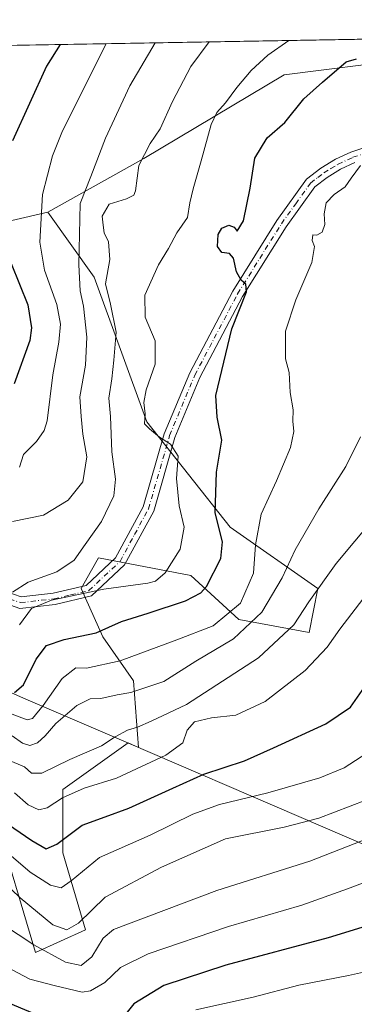
# Model space of a CAD drawing. Units: metres. Extents: x 616652 to 620091, y 4789575 to 4791957.
# Drawn here: x 619650 to 619738, y 4791699 to 4791957 of the extents above; entities that cross this region are included whole.
import ezdxf

# ---------------------------------------------------------------- set-up
doc = ezdxf.new("R2010")
doc.units = ezdxf.units.M
doc.header["$MEASUREMENT"] = 0
doc.linetypes.add('DGN Style 4', pattern=[2.6384748266838614, 1.318413404963828, -0.6592067024819142, 0.001648016756204785, -0.6592067024819142])
for name, color, linetype, lineweight in [('Arbolado forestal CxS', 92, 'Continuous', 0), ('Carretera de calzada única Cxs', 7, 'Continuous', 13), ('Carretera de calzada única eje', 7, 'DGN Style 4', 0), ('Comarca CxS', 21, 'Continuous', 0), ('Comunidad Autónoma CxS', 142, 'Continuous', 0), ('Curva de nivel maestra', 30, 'Continuous', 30), ('Curva de nivel normal', 30, 'Continuous', 0), ('Municipio', 91, 'Continuous', 13), ('Municipio CxS', 4, 'Continuous', 0), ('Pastizal CxS', 92, 'Continuous', 0), ('Prado CxS', 92, 'Continuous', 0), ('Provincia CxS', 1, 'Continuous', 0)]:
    doc.layers.add(name, color=color, linetype=linetype, lineweight=lineweight)

# ---------------------------------------------------------------- blocks, each defined once
blk = doc.blocks.new('*U19')
at = {"layer": 'Carretera de calzada única Cxs', "color": 7, "linetype": 'Continuous', "lineweight": 13}
for points in [[(619640.3901000004, 4791809.3201, 259.3506000000052), (619650.5301000001, 4791805.800100001, 264.9829000000027), (619658.9200999998, 4791806.7301, 266.5611000000063), (619667.5701000001, 4791808.790100001, 264.0605000000069), (619675.2701000003, 4791816.020099999, 258.9171999999962), (619682.5301000001, 4791829.380100001, 261.9799000000057), (619688.0602000002, 4791848.540100001, 251.9597000000067), (619694.7100999998, 4791864.5101, 256.7381000000024), (619706.0000999998, 4791885.9101, 249.9599000000017), (619717.5100999996, 4791904.370100001, 251.8454000000056), (619725.3201000001, 4791915.2301, 253.2348999999958), (619729.0601000005, 4791918.120100001, 253.6692000000039), (619732.8800999997, 4791920.440099999, 254.3123000000051), (619736.9301000005, 4791922.3101, 254.7765000000072), (619741.1700999998, 4791923.710100001, 255.7330999999977)], [(619738.0201000003, 4791919.550100001, 254.997000000003), (619734.2701000003, 4791917.8201, 254.3898999999947), (619730.7301000003, 4791915.6801, 253.9995000000054), (619727.4600999998, 4791913.1601, 253.3665000000037), (619719.9600999998, 4791902.720100001, 252.3525999999983), (619708.5602000002, 4791884.440099999, 250.4226000000053), (619697.3800999997, 4791863.2501, 251.4873999999982), (619690.8501000004, 4791847.5601, 249.4008000000031), (619685.2801999999, 4791828.2601, 263.1187000000064), (619677.6401000004, 4791814.190099999, 259.8441000000021), (619669.0201000003, 4791806.100099999, 262.5198999999994), (619659.4301000005, 4791803.8101, 266.9575000000041), (619650.1901000004, 4791802.790100001, 267.7914000000019), (619639.0701000001, 4791806.6501, 260.4336000000039)]]:
    blk.add_polyline3d(points, dxfattribs=at)

msp = doc.modelspace()

# ---------------------------------------------------------------- linework, layer by layer
at = {"layer": 'Arbolado forestal CxS', "color": 92, "linetype": 'Continuous', "lineweight": 0}
for points in [[(619582.2659, 4791949.109400001, 194.5481), (619621.5434999998, 4791901.3705, 211.1965999999957), (619637.4099000003, 4791901.9737, 220.7927999999956), (619657.5745000001, 4791906.555299999, 230.1426000000065)], [(619637.4099000003, 4791901.9737, 220.7927999999956), (619657.5745000001, 4791906.555299999, 230.1426000000065), (619669.6776999999, 4791889.5393, 236.0929000000033), (619683.4719000002, 4791851.6163, 244.4955000000046), (619705.3108999999, 4791824.036699999, 251.0727999999945), (619728.2994999997, 4791807.948899999, 264.4565000000002), (619726.0005000001, 4791796.4571, 266.2010000000009), (619707.6098999997, 4791799.903700001, 255.1159999999945), (619694.9665000001, 4791811.395500001, 246.7247000000062), (619670.8277000004, 4791815.991900001, 240.4823999999935), (619669.0170999998, 4791812.8237, 240.8059000000067), (619666.2307000002, 4791807.947699999, 243.3690999999963), (619671.9782999996, 4791795.3069, 250.0721999999951), (619680.0247, 4791783.814900001, 257.659799999994), (619681.3163000002, 4791766.3727, 266.2877000000008), (619678.5926999999, 4791767.5429, 264.9805999999954), (619661.4335000003, 4791755.383500001, 268.255799999999), (619661.4336999999, 4791738.7719, 275.978099999993), (619667.3667000001, 4791718.6007, 285.3595999999961), (619654.3145000003, 4791712.6679, 290.9940999999963), (619643.6350999996, 4791748.263900001, 275.1486000000005)], [(619643.6350999996, 4791748.263900001, 275.1486000000005), (619654.3145000003, 4791712.6679, 290.9940999999963), (619667.3667000001, 4791718.6007, 285.3595999999961), (619661.4336999999, 4791738.7719, 275.978099999993), (619661.4335000003, 4791755.383500001, 268.255799999999), (619678.5926999999, 4791767.5429, 264.9805999999954), (619681.3163000002, 4791766.3727, 266.2877000000008), (619680.0247, 4791783.814900001, 257.659799999994), (619671.9782999996, 4791795.3069, 250.0721999999951), (619666.2307000002, 4791807.947699999, 243.3690999999963), (619669.0170999998, 4791812.8237, 240.8059000000067), (619670.8277000004, 4791815.991900001, 240.4823999999935), (619694.9665000001, 4791811.395500001, 246.7247000000062), (619707.6098999997, 4791799.903700001, 255.1159999999945), (619726.0005000001, 4791796.4571, 266.2010000000009), (619728.2994999997, 4791807.948899999, 264.4565000000002), (619705.3108999999, 4791824.036699999, 251.0727999999945), (619683.4719000002, 4791851.6163, 244.4955000000046), (619669.6776999999, 4791889.5393, 236.0929000000033), (619657.5745000001, 4791906.555299999, 230.1426000000065)]]:
    msp.add_polyline3d(points, dxfattribs=at)
at = {"layer": 'Carretera de calzada única Cxs', "color": 7, "linetype": 'Continuous', "lineweight": 13}
for points in [[(619640.3901000004, 4791809.3201, 259.3506000000052), (619650.5301000001, 4791805.800100001, 264.9829000000027), (619658.9200999998, 4791806.7301, 266.5611000000063), (619667.5701000001, 4791808.790100001, 264.0605000000069), (619675.2701000003, 4791816.020099999, 258.9171999999962), (619682.5301000001, 4791829.380100001, 261.9799000000057), (619688.0602000002, 4791848.540100001, 251.9597000000067), (619694.7100999998, 4791864.5101, 256.7381000000024), (619706.0000999998, 4791885.9101, 249.9599000000017), (619717.5100999996, 4791904.370100001, 251.8454000000056), (619725.3201000001, 4791915.2301, 253.2348999999958), (619729.0601000005, 4791918.120100001, 253.6692000000039), (619732.8800999997, 4791920.440099999, 254.3123000000051), (619736.9301000005, 4791922.3101, 254.7765000000072), (619741.1700999998, 4791923.710100001, 255.7330999999977)], [(619738.0201000003, 4791919.550100001, 254.997000000003), (619734.2701000003, 4791917.8201, 254.3898999999947), (619730.7301000003, 4791915.6801, 253.9995000000054), (619727.4600999998, 4791913.1601, 253.3665000000037), (619719.9600999998, 4791902.720100001, 252.3525999999983), (619708.5602000002, 4791884.440099999, 250.4226000000053), (619697.3800999997, 4791863.2501, 251.4873999999982), (619690.8501000004, 4791847.5601, 249.4008000000031), (619685.2801999999, 4791828.2601, 263.1187000000064), (619677.6401000004, 4791814.190099999, 259.8441000000021), (619669.0201000003, 4791806.100099999, 262.5198999999994), (619659.4301000005, 4791803.8101, 266.9575000000041), (619650.1901000004, 4791802.790100001, 267.7914000000019), (619639.0701000001, 4791806.6501, 260.4336000000039)]]:
    msp.add_polyline3d(points, dxfattribs=at)
at = {"layer": 'Carretera de calzada única eje', "color": 7, "linetype": 'DGN Style 4', "lineweight": 0}
msp.add_polyline3d([(619639.7301000003, 4791807.985099999, 259.8549999999959), (619650.3601000002, 4791804.295100001, 266.3730999999971), (619659.1750999996, 4791805.270099999, 266.7706000000035), (619663.5000999998, 4791806.300100001, 265.7309999999998), (619668.2950999998, 4791807.4451, 263.477899999998), (619676.4550999999, 4791815.1051, 259.3424999999988), (619680.2751000002, 4791822.140100001, 259.5494000000036), (619683.9051000001, 4791828.8201, 262.5659000000014), (619689.4550999999, 4791848.050100001, 250.5408000000025), (619696.0450999998, 4791863.880100001, 254.0679999999993), (619707.2801000001, 4791885.175100001, 249.9817000000039), (619718.7351000002, 4791903.545100001, 252.0622000000003), (619722.4851000002, 4791908.765100001, 252.6098999999958), (619726.3901000004, 4791914.1951, 253.2883000000002), (619728.2600999996, 4791915.640100001, 253.5497000000032), (619729.8951000003, 4791916.9001, 253.7734000000055), (619731.6651, 4791917.970100001, 253.9879999999976), (619733.5751, 4791919.130100001, 254.3332999999984), (619737.4751000004, 4791920.9301, 254.8611999999994), (619739.4351000005, 4791921.5801, 255.1230000000069)], dxfattribs=at)
at = {"layer": 'Comarca CxS', "color": 21, "linetype": 'Continuous', "lineweight": 0, "flags": 128}
msp.add_lwpolyline([(616850.1151000008, 4789587.113299998), (616691.720000901, 4789584.349982075), (616652.7297756746, 4791849.200442393), (616653.5669999989, 4791849.478050001), (616657.5920000006, 4791850.92705), (616665.7670000007, 4791855.292049999), (616668.9539999996, 4791860.57505), (616672.2059999993, 4791868.65705), (616675.8779999992, 4791880.68805), (616681.9730000007, 4791892.392050001), (616684.2107938802, 4791898.543960432), (617158.2383809563, 4791906.814765275), (619250.6038556311, 4791943.322427032), (619267.0859140775, 4791943.61000653), (620033.360000928, 4791956.979982051), (620040.4094917563, 4791558.984789921), (620074.3400009256, 4789643.359982073), (617834.6867000014, 4789604.2892), (617682.2912999989, 4789601.630699999), (617071.8235999991, 4789590.981000002)], close=True, dxfattribs=at)
at = {"layer": 'Comunidad Autónoma CxS', "color": 142, "linetype": 'Continuous', "lineweight": 0, "flags": 128}
msp.add_lwpolyline([(616850.1151000008, 4789587.113299998), (616691.720000901, 4789584.349982075), (616652.7297756746, 4791849.200442393), (616653.5669999989, 4791849.478050001), (616657.5920000006, 4791850.92705), (616665.7670000007, 4791855.292049999), (616668.9539999996, 4791860.57505), (616672.2059999993, 4791868.65705), (616675.8779999992, 4791880.68805), (616681.9730000007, 4791892.392050001), (616684.2107938802, 4791898.543960432), (617158.2383809563, 4791906.814765275), (619250.6038556311, 4791943.322427032), (619267.0859140775, 4791943.61000653), (620033.360000928, 4791956.979982051), (620040.4094917563, 4791558.984789921), (620074.3400009256, 4789643.359982073), (617834.6867000014, 4789604.2892), (617682.2912999989, 4789601.630699999), (617071.8235999991, 4789590.981000002)], close=True, dxfattribs=at)
at = {"layer": 'Curva de nivel maestra', "color": 30, "linetype": 'Continuous', "lineweight": 30, "flags": 128}
for points, elevation in [([(619660.7741, 4791950.4791), (619657.1900000004, 4791944.8201), (619648.2400000002, 4791925.280099999)], 225), ([(619648.7999999998, 4791780.780099999), (619651.1799999997, 4791782.770099999), (619654.5199999996, 4791789.460100001), (619657.1799999997, 4791793.030099999), (619661.8499999996, 4791794.640100001), (619670.1799999997, 4791796.350099999), (619676.8499999996, 4791799.370100001), (619683.8700000001, 4791801.4901), (619693.6399999997, 4791804.800100001), (619697.6699999999, 4791806.880100001), (619699.1399999997, 4791808.5001), (619702.9100000003, 4791815.840100001), (619703.3099999996, 4791820.170100001), (619701.3600000005, 4791827.840100001), (619701.7699999996, 4791838.5001), (619703.1299999999, 4791846.840100001), (619701.9400000004, 4791852.9101), (619701.5199999996, 4791858.540100001), (619705.7199999997, 4791876.040100001), (619709.5800000001, 4791885.690099999), (619709.3799999999, 4791887.710100001), (619708.2300000006, 4791888.7601), (619706.9699999997, 4791890.9001), (619706.2000000002, 4791894.4901), (619705.1799999997, 4791895.700099999), (619703.1100000005, 4791896.020099999), (619702, 4791897.600099999), (619702.2000000002, 4791900.700099999), (619703.1200000001, 4791902.360099999), (619705.0099999999, 4791903.200099999), (619706.3600000005, 4791902.630100001), (619707.1200000001, 4791901.550100001), (619708.8399999999, 4791904.3301), (619710.5800000001, 4791912.8101), (619711.7400000002, 4791920.7301), (619715.0199999996, 4791926.0701), (619719.6699999999, 4791930.0601), (619724.6299999999, 4791936.290100001), (619729.5099999999, 4791940.610099999), (619735.7400000002, 4791945.920100001), (619738.4400000004, 4791946.690099999)], 250), ([(619647.9100000003, 4791893.140100001), (619652.2999999998, 4791882.290100001), (619653.2699999996, 4791876.270099999), (619652.8499999996, 4791872.9901), (619648.6699999999, 4791861.590100001)], 225), ([(619643.7800000003, 4791748.440099999), (619653.3200000003, 4791742.0101), (619657.0599999996, 4791739.840100001), (619659.9199999999, 4791741.030099999), (619666.5199999996, 4791746.0101), (619672.5199999996, 4791748.1601), (619678.7199999997, 4791750.420100001), (619690.3099999996, 4791755.700099999), (619698.3799999999, 4791759.380100001), (619709.04, 4791762.870100001), (619716.6299999999, 4791766.220100001), (619730.3700000001, 4791772.540100001), (619736.8399999999, 4791776.920100001), (619741.1699999999, 4791782.9901)], 275), ([(619753.1799999997, 4791723.2601), (619731, 4791716.4801), (619704.1799999997, 4791709.300100001), (619687.9000000004, 4791704.0101), (619680.0300000003, 4791699.2301), (619676.5599999996, 4791694.8201), (619673.9800000006, 4791692.800100001), (619672.1799999997, 4791692.440099999), (619665.9100000003, 4791694.020099999), (619662.7599999999, 4791695.460100001), (619658.7699999996, 4791696.190099999), (619653.6200000001, 4791696.780099999), (619646.7199999997, 4791699.600099999), (619639.2000000002, 4791704.6801), (619631.3099999996, 4791707.960100001), (619620.8499999996, 4791710.6501), (619595.1399999997, 4791713.0801), (619587.7199999997, 4791713.140100001), (619571.2100000001, 4791712.870100001), (619528.0999999996, 4791710.040100001), (619503.5899999999, 4791706.0601), (619493.9800000006, 4791705.920100001), (619481.0899999999, 4791705.7401), (619471.3099999996, 4791705.630100001)], 300)]:
    msp.add_lwpolyline(points, dxfattribs=dict(at, elevation=elevation))
at = {"layer": 'Curva de nivel normal', "color": 30, "linetype": 'Continuous', "lineweight": 0, "flags": 128}
for points, elevation in [([(619648.29, 4791807.060000001), (619652.3600000005, 4791809.67), (619659.8700000001, 4791812.390000001), (619664.4199999999, 4791815.380000001), (619667.3200000003, 4791819.5), (619671.5800000001, 4791825.5), (619674.8200000003, 4791832.279999999), (619675.2599999999, 4791836.619999999), (619674.3499999996, 4791843.83), (619673.9600000001, 4791853.07), (619673.4800000006, 4791857.850000001), (619674.3099999996, 4791862.869999999), (619674.79, 4791867.84), (619675.4000000004, 4791875.17), (619673.9800000006, 4791882.5), (619672.6399999997, 4791887.75), (619673.7800000003, 4791894.15), (619673.4100000003, 4791898.75), (619672.3200000003, 4791901.17), (619672.0599999996, 4791903.17), (619671.75, 4791905.5), (619673.5899999999, 4791908.640000001), (619678.1799999997, 4791910.02), (619680.0499999998, 4791911), (619680.4900000002, 4791912.17), (619681.3799999999, 4791918.800000001), (619684.3300000001, 4791924.550000001), (619686.9800000006, 4791928.369999999), (619690.1799999997, 4791935.52), (619695.0199999996, 4791944.680000001), (619699.8153999997, 4791951.160300001)], 240), ([(619648.3200000003, 4791825.57), (619656.3700000001, 4791827.16), (619662.8600000005, 4791831.109999999), (619666.7199999997, 4791835.970000001), (619667.79, 4791842.439999999), (619666.6799999997, 4791848.4), (619666.25, 4791853.08), (619665.9600000001, 4791858.17), (619667.4199999999, 4791866.5), (619667.7800000003, 4791873.84), (619666.9100000003, 4791881.980000001), (619665.9800000006, 4791885.949999999), (619665.6200000001, 4791892.730000001), (619666, 4791908.850000001), (619668.8200000003, 4791915.880000001), (619672.6500000004, 4791925.960000001), (619679.0499999998, 4791939.67), (619685.6633000001, 4791950.9134)], 235), ([(619650.1200000001, 4791798.460000001), (619653.2699999996, 4791802.74), (619658.5199999996, 4791804.949999999), (619672.1699999999, 4791807.82), (619683.7000000002, 4791809.359999999), (619685.7199999997, 4791809.930000001), (619688.2699999996, 4791812.08), (619692.1699999999, 4791818.279999999), (619693.2800000003, 4791824.02), (619691.9600000001, 4791829.66), (619691.29, 4791836.84), (619691.6799999997, 4791842.66), (619689.7199999997, 4791845.810000001), (619686.8399999999, 4791847.59), (619684.1399999997, 4791849.82), (619682.8399999999, 4791851.16), (619683.0499999998, 4791853.699999999), (619682.6900000004, 4791856.680000001), (619683.2800000003, 4791860.039999999), (619685.6500000004, 4791866.75), (619685.6900000004, 4791872.880000001), (619683.0199999996, 4791879.100000001), (619682.9199999999, 4791884.84), (619686.5499999998, 4791892.730000001), (619689.1799999997, 4791897.060000001), (619691.3700000001, 4791901.17), (619694.1600000003, 4791905.17), (619694.75, 4791908.980000001), (619695.6200000001, 4791912.67), (619697.6900000004, 4791920.01), (619700.3799999999, 4791929.529999999), (619701.8600000005, 4791932.710000001), (619704.1200000001, 4791935.180000001), (619707.0999999996, 4791939.220000001), (619710.8200000003, 4791943.66), (619715.1699999999, 4791947.699999999), (619720.6605000002, 4791951.524)], 245), ([(619650.1299999999, 4791839.800000001), (619651.1900000004, 4791843.060000001), (619654.5499999998, 4791846.5), (619656.5800000001, 4791849.350000001), (619657.3200000003, 4791851.880000001), (619658.8799999999, 4791863.949999999), (619660.4600000001, 4791872.470000001), (619660.8300000001, 4791877.189999999), (619659.9100000003, 4791882.390000001), (619656.7000000002, 4791891.34), (619655.4000000004, 4791898.710000001), (619656.1500000004, 4791911.17), (619658.7199999997, 4791921.300000001), (619661.3399999999, 4791927.880000001), (619672.8060999997, 4791950.689099999)], 230), ([(619645.3700000001, 4791776.08), (619652.1600000003, 4791773.630000001), (619653.54, 4791773.939999999), (619656.3499999996, 4791777.300000001), (619661.2699999996, 4791784.390000001), (619664.8499999996, 4791787.189999999), (619667.6299999999, 4791787.109999999), (619676.5099999999, 4791789.08), (619691.3700000001, 4791794.550000001), (619700.8499999996, 4791798.199999999), (619708.04, 4791804.130000001), (619711.4400000004, 4791812.039999999), (619711.9900000002, 4791819.4), (619713.4600000001, 4791827.42), (619717.5, 4791836.189999999), (619721.1399999997, 4791844.92), (619722, 4791849.100000001), (619721.7199999997, 4791851.82), (619721.8200000003, 4791854.810000001), (619721.04, 4791859.32), (619720.8099999996, 4791864.59), (619719.8399999999, 4791868.109999999), (619719.7999999998, 4791875.359999999), (619722.5, 4791883.57), (619726.7400000002, 4791893.380000001), (619727.4199999999, 4791897.57), (619726.7699999996, 4791899.100000001), (619726.9800000006, 4791900.640000001), (619728.0300000003, 4791900.57), (619729.4400000004, 4791901.350000001), (619730.1200000001, 4791903.32), (619729.9299999997, 4791906.119999999), (619730.4600000001, 4791908.99), (619732.5800000001, 4791911.17), (619735.4800000006, 4791913.17), (619737.0099999999, 4791915.5), (619739.4699999997, 4791918.779999999)], 255), ([(619648.2000000002, 4791769.390000001), (619650.8700000001, 4791767.480000001), (619652.8600000005, 4791766.84), (619654.8499999996, 4791767.57), (619656.8499999996, 4791769.380000001), (619659.6600000003, 4791772.640000001), (619665.1100000005, 4791777.310000001), (619668.6600000003, 4791779.100000001), (619671.3899999997, 4791779.16), (619675.6799999997, 4791780.140000001), (619679.2999999998, 4791780.75), (619687.9600000001, 4791783.66), (619696.3200000003, 4791788.980000001), (619706.2199999997, 4791794.84), (619713.6399999997, 4791801.76), (619718.9100000003, 4791810.74), (619722.3200000003, 4791818.130000001), (619728.5700000003, 4791828.850000001), (619735.6299999999, 4791839.930000001), (619739.4299999997, 4791847.730000001)], 260), ([(619645.4100000003, 4791763.850000001), (619651.4400000004, 4791761.32), (619653.29, 4791759.66), (619655.9400000004, 4791759.609999999), (619663.2999999998, 4791763.180000001), (619671.5599999996, 4791766.76), (619675.2000000002, 4791769.15), (619678.4299999997, 4791770.880000001), (619681.0099999999, 4791771.630000001), (619684.5899999999, 4791773.230000001), (619693.8399999999, 4791777.600000001), (619712.7199999997, 4791789.859999999), (619721.9900000002, 4791798.5), (619725.9400000004, 4791804.5), (619733.1299999999, 4791814.52), (619742.9000000004, 4791826.26)], 265), ([(619741.2599999999, 4791806.640000001), (619734.04, 4791797.369999999), (619730.7599999999, 4791792.640000001), (619724.9299999997, 4791786.51), (619714.4699999997, 4791778.359999999), (619706.7999999998, 4791774.77), (619700.3899999997, 4791774.140000001), (619695.9500000002, 4791773.039999999), (619694.0599999996, 4791770.850000001), (619692.9400000004, 4791767.550000001), (619688.4199999999, 4791764.33), (619675.54, 4791758.350000001), (619667.0599999996, 4791755.720000001), (619661.3499999996, 4791753.119999999), (619657.3200000003, 4791750.5), (619655.1799999997, 4791749.99), (619652.4100000003, 4791751.310000001), (619648.7999999998, 4791754.430000001)], 270), ([(619646.7000000002, 4791739.029999999), (619652.9199999999, 4791733.680000001), (619658.2300000006, 4791730.279999999), (619660.9900000002, 4791729.600000001), (619663.6799999997, 4791731.41), (619671.04, 4791737.539999999), (619684.3200000003, 4791743.350000001), (619695.5199999996, 4791748.880000001), (619702.5300000003, 4791751.449999999), (619715.1799999997, 4791754.460000001), (619728.8399999999, 4791758.4), (619735.1699999999, 4791761.050000001), (619741.1699999999, 4791764.83)], 280), ([(619645.8499999996, 4791731.220000001), (619650.2999999998, 4791726.970000001), (619654.8600000005, 4791723.230000001), (619658.8700000001, 4791719.869999999), (619662.5199999996, 4791718.59), (619665.54, 4791720.369999999), (619672.5199999996, 4791727.130000001), (619687.3600000005, 4791734.980000001), (619704.0700000003, 4791742.4), (619719.4500000002, 4791745.470000001), (619728.5099999999, 4791747.82), (619740.8399999999, 4791752.529999999)], 285), ([(619641.7100000001, 4791722.630000001), (619653.9000000004, 4791714.630000001), (619662.1299999999, 4791710.08), (619666.2999999998, 4791709.279999999), (619669.0300000003, 4791711.529999999), (619672.04, 4791716.359999999), (619674.7400000002, 4791718.630000001), (619701.8499999996, 4791728.880000001), (619726.1799999997, 4791736.609999999), (619739.8399999999, 4791741.92)], 290.0000000000001), ([(619646.5700000003, 4791708.980000001), (619652.7800000003, 4791705.67), (619659.1799999997, 4791703.99), (619666.5099999999, 4791702.27), (619668.7300000006, 4791702.630000001), (619672.4800000006, 4791704.76), (619676.5899999999, 4791708.74), (619683.8600000005, 4791712.33), (619704.8499999996, 4791719.439999999), (619724.1100000005, 4791725), (619736.0300000003, 4791729.359999999), (619748.5800000001, 4791734.08)], 295), ([(619750.5, 4791709.730000001), (619736.29, 4791706.619999999), (619723.3300000001, 4791704.050000001), (619711.3399999999, 4791700.960000001), (619696.2800000003, 4791697.59)], 305)]:
    msp.add_lwpolyline(points, dxfattribs=dict(at, elevation=elevation))
at = {"layer": 'Municipio', "color": 91, "linetype": 'Continuous', "lineweight": 13, "flags": 128}
msp.add_lwpolyline([(619267.0859140767, 4791943.61000653), (619293.9559999995, 4791935.788000002), (619370.6289999993, 4791902.526000002), (619417.2829999994, 4791882.198999997), (619531.7899999992, 4791832.309), (619636.5249999991, 4791785.760999998), (619651.748999998, 4791778.994999997), (619678.6429999992, 4791767.439000002), (619767.9679999998, 4791729.057000001), (619787.767999999, 4791720.352000001), (619892.2699999979, 4791674.413000003), (619945.3759999987, 4791652.354000002), (619980.4809999982, 4791618.694), (620014.7159999983, 4791585.302000001), (620023.2130000001, 4791577.013999999), (620024.8150000003, 4791575.334), (620040.3549999993, 4791559.035999998), (620040.4094917557, 4791558.984789922)], dxfattribs=at)
msp.add_lwpolyline([(619267.0859140767, 4791943.61000653), (619293.9559999995, 4791935.788000002), (619370.6289999993, 4791902.526000002), (619417.2829999994, 4791882.198999997), (619531.7899999992, 4791832.309), (619636.5249999991, 4791785.760999998), (619651.748999998, 4791778.994999997), (619678.6429999992, 4791767.439000002), (619767.9679999998, 4791729.057000001), (619787.767999999, 4791720.352000001), (619892.2699999979, 4791674.413000003), (619945.3759999987, 4791652.354000002), (619980.4809999982, 4791618.694), (620014.7159999983, 4791585.302000001), (620023.2130000001, 4791577.013999999), (620024.8150000003, 4791575.334), (620040.3549999993, 4791559.035999998), (620040.4094917557, 4791558.984789922)], dxfattribs=at)
at = {"layer": 'Municipio CxS', "color": 4, "linetype": 'Continuous', "lineweight": 0, "flags": 128}
msp.add_lwpolyline([(620040.4094917563, 4791558.984789921), (620040.3550000001, 4791559.035999999), (620024.8150000012, 4791575.334000001), (620023.213000001, 4791577.014), (620014.7159999991, 4791585.302), (619980.480999999, 4791618.693999999), (619945.3759999993, 4791652.354000002), (619892.2699999987, 4791674.413000002), (619787.7679999998, 4791720.352), (619767.9680000006, 4791729.057), (619678.6429999999, 4791767.439), (619651.748999999, 4791778.994999998), (619636.5249999999, 4791785.760999999), (619531.7899999999, 4791832.308999999), (619417.2830000002, 4791882.198999999), (619370.6290000002, 4791902.526000001), (619293.9560000004, 4791935.788000001), (619267.0859140775, 4791943.61000653), (620033.360000928, 4791956.979982051)], close=True, dxfattribs=at)
msp.add_lwpolyline([(619417.2830000002, 4791882.198999999), (619531.7899999999, 4791832.308999999), (619636.5249999999, 4791785.760999999), (619651.748999999, 4791778.994999998), (619678.6429999999, 4791767.439), (619767.9680000006, 4791729.057)], dxfattribs=at)
at = {"layer": 'Pastizal CxS', "color": 92, "linetype": 'Continuous', "lineweight": 0}
for points in [[(619816.6944000004, 4791953.1997, 243.5121000000072), (619814.8925000001, 4791938.7667, 251.3963999999978), (619782.4517000001, 4791948.811100001, 248.5975000000035), (619770.6250999998, 4791947.948100001, 250.1828999999998), (619770.2922999999, 4791947.923900001, 250.2424000000028), (619751.3737000005, 4791946.543299999, 250.9832000000024), (619719.4395000003, 4791942.578299999, 246.4036999999953), (619682.6711999997, 4791920.616699999, 238.8965000000026), (619657.5745000001, 4791906.555299999, 230.1426000000065)], [(619643.6350999996, 4791748.263900001, 275.1486000000005), (619654.3145000003, 4791712.6679, 290.9940999999963), (619667.3667000001, 4791718.6007, 285.3595999999961), (619661.4336999999, 4791738.7719, 275.978099999993), (619661.4335000003, 4791755.383500001, 268.255799999999), (619678.5926999999, 4791767.5429, 264.9805999999954), (619681.3163000002, 4791766.3727, 266.2877000000008), (619680.0247, 4791783.814900001, 257.659799999994), (619671.9782999996, 4791795.3069, 250.0721999999951), (619666.2307000002, 4791807.947699999, 243.3690999999963), (619669.0170999998, 4791812.8237, 240.8059000000067), (619670.8277000004, 4791815.991900001, 240.4823999999935), (619694.9665000001, 4791811.395500001, 246.7247000000062), (619707.6098999997, 4791799.903700001, 255.1159999999945), (619726.0005000001, 4791796.4571, 266.2010000000009), (619728.2994999997, 4791807.948899999, 264.4565000000002), (619705.3108999999, 4791824.036699999, 251.0727999999945), (619683.4719000002, 4791851.6163, 244.4955000000046), (619669.6776999999, 4791889.5393, 236.0929000000033), (619657.5745000001, 4791906.555299999, 230.1426000000065), (619682.6711999997, 4791920.616699999, 238.8965000000026), (619719.4395000003, 4791942.578299999, 246.4036999999953), (619751.3737000005, 4791946.543299999, 250.9832000000024)], [(619643.6350999996, 4791748.263900001, 275.1486000000005), (619654.3145000003, 4791712.6679, 290.9940999999963), (619667.3667000001, 4791718.6007, 285.3595999999961), (619661.4336999999, 4791738.7719, 275.978099999993), (619661.4335000003, 4791755.383500001, 268.255799999999), (619678.5926999999, 4791767.5429, 264.9805999999954), (619681.3163000002, 4791766.3727, 266.2877000000008), (619680.0247, 4791783.814900001, 257.659799999994), (619671.9782999996, 4791795.3069, 250.0721999999951), (619666.2307000002, 4791807.947699999, 243.3690999999963), (619669.0170999998, 4791812.8237, 240.8059000000067), (619670.8277000004, 4791815.991900001, 240.4823999999935), (619694.9665000001, 4791811.395500001, 246.7247000000062), (619707.6098999997, 4791799.903700001, 255.1159999999945), (619726.0005000001, 4791796.4571, 266.2010000000009), (619728.2994999997, 4791807.948899999, 264.4565000000002), (619705.3108999999, 4791824.036699999, 251.0727999999945), (619683.4719000002, 4791851.6163, 244.4955000000046), (619669.6776999999, 4791889.5393, 236.0929000000033), (619657.5745000001, 4791906.555299999, 230.1426000000065)]]:
    msp.add_polyline3d(points, dxfattribs=at)
at = {"layer": 'Prado CxS', "color": 92, "linetype": 'Continuous', "lineweight": 0, "extrusion": (-0.2043929408206305, -0.003566242168969485, 0.9788824279041313), "elevation": -143537.0526762801, "flags": 128}
msp.add_lwpolyline([(-4780411.056727721, 688277.3651749485), (-4780411.056727721, 688516.8873834581)], dxfattribs=at)
at = {"layer": 'Prado CxS', "color": 92, "linetype": 'Continuous', "lineweight": 0}
msp.add_polyline3d([(619657.5745000001, 4791906.555299999, 230.1426000000065), (619637.4099000003, 4791901.9737, 220.7927999999956), (619621.5434999998, 4791901.3705, 211.1965999999957), (619582.2659999998, 4791949.109300001, 194.5481), (619816.6944000004, 4791953.1996, 243.5121999999974), (619814.8925000001, 4791938.7667, 251.3963999999978), (619782.4517000001, 4791948.811100001, 248.5975000000035), (619770.6250999998, 4791947.948100001, 250.1828999999998), (619770.2922999999, 4791947.923900001, 250.2424000000028), (619751.3737000005, 4791946.543299999, 250.9832000000024), (619719.4395000003, 4791942.578299999, 246.4036999999953), (619682.6711999997, 4791920.616699999, 238.8965000000026)], close=True, dxfattribs=at)
for points in [[(619816.6944000004, 4791953.1997, 243.5121000000072), (619814.8925000001, 4791938.7667, 251.3963999999978), (619782.4517000001, 4791948.811100001, 248.5975000000035), (619770.6250999998, 4791947.948100001, 250.1828999999998), (619770.2922999999, 4791947.923900001, 250.2424000000028), (619751.3737000005, 4791946.543299999, 250.9832000000024), (619719.4395000003, 4791942.578299999, 246.4036999999953), (619682.6711999997, 4791920.616699999, 238.8965000000026), (619657.5745000001, 4791906.555299999, 230.1426000000065)], [(619582.2659, 4791949.109400001, 194.5481), (619621.5434999998, 4791901.3705, 211.1965999999957), (619637.4099000003, 4791901.9737, 220.7927999999956), (619657.5745000001, 4791906.555299999, 230.1426000000065)]]:
    msp.add_polyline3d(points, dxfattribs=at)
at = {"layer": 'Provincia CxS', "color": 1, "linetype": 'Continuous', "lineweight": 0, "flags": 128}
msp.add_lwpolyline([(616850.1151000008, 4789587.113299998), (616691.720000901, 4789584.349982075), (616652.7297756746, 4791849.200442393), (616653.5669999989, 4791849.478050001), (616657.5920000006, 4791850.92705), (616665.7670000007, 4791855.292049999), (616668.9539999996, 4791860.57505), (616672.2059999993, 4791868.65705), (616675.8779999992, 4791880.68805), (616681.9730000007, 4791892.392050001), (616684.2107938802, 4791898.543960432), (617158.2383809563, 4791906.814765275), (619250.6038556311, 4791943.322427032), (619267.0859140775, 4791943.61000653), (620033.360000928, 4791956.979982051), (620040.4094917563, 4791558.984789921), (620074.3400009256, 4789643.359982073), (617834.6867000014, 4789604.2892), (617682.2912999989, 4789601.630699999), (617071.8235999991, 4789590.981000002)], close=True, dxfattribs=at)

# ---------------------------------------------------------------- block references
at = {"layer": 'Carretera de calzada única Cxs', "color": 7, "linetype": 'Continuous', "lineweight": 13}
msp.add_blockref('*U19', (0, 0), dxfattribs=at)

doc.saveas('drawing.dxf')
